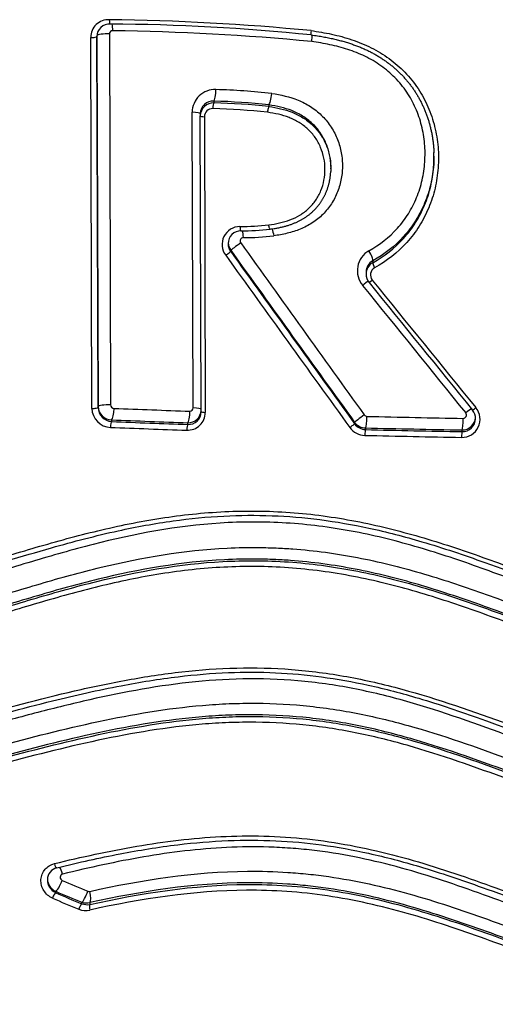
# Model space of a CAD drawing. Units: millimetres. Extents: x -18 to 3874, y -35 to 1778.
# Drawn here: x 176 to 179, y 1294 to 1300 of the extents above; entities that cross this region are included whole.
import ezdxf

# ---------------------------------------------------------------- set-up
doc = ezdxf.new("R2010")
doc.units = ezdxf.units.MM
doc.layers.add('Default', color=7, linetype='Continuous')
doc.layers.add('DV1_Default', color=7, linetype='Continuous')

# ---------------------------------------------------------------- blocks, each defined once
blk = doc.blocks.new('SE')
at = {"layer": 'DV1_Default', "color": 7}
for p, q in [((176.8109, 1297.8368), (176.8038, 1300.0344)), ((176.8481, 1297.8479), (176.8409, 1300.0415)), ((176.8409, 1300.039), (176.848, 1297.8415)), ((176.9147, 1300.0547), (176.9222, 1297.8573)), ((177.5345, 1299.6567), (177.5344, 1299.6467)), ((177.8608, 1299.6344), (177.8607, 1299.6247)), ((177.4118, 1297.8391), (177.4059, 1299.5907)), ((177.4539, 1299.5827), (177.4538, 1299.5698)), ((177.4595, 1297.8172), (177.4538, 1299.5691)), ((177.478, 1299.5646), (177.4836, 1297.8127)), ((178.2281, 1299.2548), (178.2281, 1299.2624)), ((177.6343, 1298.7735), (177.6343, 1298.7657)), ((178.4765, 1298.7107), (178.4765, 1298.6998)), ((178.4371, 1298.6446), (178.437, 1298.6327)), ((176.848, 1297.8415), (176.8481, 1297.8479)), ((176.928, 1297.7684), (176.9279, 1297.7584)), ((177.3795, 1297.7416), (177.3796, 1297.7516)), ((178.3692, 1297.7456), (178.3693, 1297.7538)), ((178.4339, 1297.7209), (178.4339, 1297.7109)), ((179.0064, 1297.6991), (179.0065, 1297.709)), ((176.5963, 1294.9761), (176.5963, 1294.9676)), ((176.7514, 1294.9023), (176.7515, 1294.9111)), ((176.7986, 1294.9088), (176.7985, 1294.8978))]:
    blk.add_line(p, q, dxfattribs=at)
for centre, radius, start, end in [((176.9085, 1300.0347), 0.1047, 86.9229, 180.16387), ((176.9153, 1300.0394), 0.0744, 86.53867, 179.82592), ((176.7482, 1285.9761), 14.164, 84.48009, 89.32889), ((176.8189, 1287.2248), 12.8893, 84.24572, 89.5517), ((176.9157, 1300.0394), 0.0748, 179.80949, 180.3362), ((176.9336, 1300.0549), 0.0189, 87.0272, 180.40922), ((176.7643, 1286.0509), 14.0239, 84.47465, 89.30424), ((177.5397, 1299.5914), 0.1338, 87.11959, 180.25989), ((177.4471, 1295.8427), 3.8835, 83.63227, 88.53439), ((177.5316, 1299.569), 0.0777, 87.89385, 179.37184), ((177.5285, 1299.5824), 0.0746, 85.39796, 179.77891), ((177.4347, 1295.7395), 3.9085, 83.74223, 88.53799), ((177.4371, 1295.8338), 3.8242, 83.639, 88.54077), ((177.5316, 1299.569), 0.0777, 179.37184, 179.97679), ((177.5285, 1299.5824), 0.0746, 179.77891, 180.37367), ((177.5259, 1299.5647), 0.0479, 86.94999, 180.14319), ((177.4297, 1295.7353), 3.8785, 83.74576, 88.54085), ((177.6877, 1300.3611), 1.4474, 270.04534, 276.82435), ((177.6893, 1298.8075), 0.1062, 90.25218, 216.89236), ((177.6943, 1298.813), 0.0752, 89.69193, 179.72811), ((177.6921, 1300.3699), 1.4817, 270.09887, 276.84445), ((177.6953, 1298.812), 0.0766, 179.00814, 217.18901), ((177.6976, 1298.8199), 0.0784, 181.84986, 216.28146), ((177.7093, 1298.8289), 0.0193, 90.46029, 216.95715), ((581.9826, 1588.4287), 497.3169, 215.615838, 215.760465), ((177.7071, 1300.3675), 1.5192, 270.07759, 276.89236), ((582.1669, 1589.5726), 498.2075, 215.71056, 215.85511), ((582.9892, 1590.0241), 499.1433, 215.698258, 215.84258), ((178.5221, 1298.6522), 0.1366, 119.714, 219.66298), ((583.1714, 1590.6611), 499.7002, 215.745432, 215.889683), ((178.5144, 1298.6431), 0.0775, 119.23045, 178.93613), ((178.515, 1298.6319), 0.0781, 119.57797, 179.25936), ((178.515, 1298.6319), 0.0781, 179.25936, 179.40722), ((178.5168, 1298.6322), 0.0798, 179.56771, 219.16514), ((178.5115, 1298.6274), 0.0486, 119.34482, 219.9103), ((492.856, 1553.3512), 404.6671, 219.018971, 219.156753), ((493.319, 1554.1663), 405.5162, 219.067397, 219.204978), ((493.0611, 1552.4911), 404.3259, 218.904445, 219.042183), ((176.9255, 1297.8387), 0.1147, 180.977, 267.72083), ((176.9328, 1297.843), 0.0848, 181.03981, 266.7174), ((176.9284, 1297.8488), 0.0803, 180.60927, 269.70028), ((176.943, 1297.8576), 0.0208, 180.89155, 267.51235), ((180.5075, 1387.0109), 89.2453, 267.710371, 267.999361), ((177.3841, 1297.8169), 0.0754, 266.46873, 359.70959), ((177.3809, 1297.8303), 0.0788, 269.04436, 356.69134), ((177.3928, 1297.839), 0.019, 267.31566, 0.35321), ((177.3841, 1297.8169), 0.0754, 359.70959, 0.29726), ((179.0063, 1297.7722), 0.1073, 268.39557, 39.78502), ((179.0071, 1297.7762), 0.0793, 359.60927, 39.36098), ((180.5084, 1387.9579), 90.2705, 267.726859, 268.013664), ((180.5049, 1387.6183), 89.921, 267.720257, 268.008178), ((177.3784, 1297.8125), 0.1052, 267.24524, 0.13131), ((178.443, 1297.8099), 0.0206, 215.93844, 268.30705), ((180.7753, 1396.0143), 98.2527, 268.639404, 268.972144), ((179.0088, 1297.7768), 0.0778, 268.24621, 359.12516), ((179.0078, 1297.7876), 0.0787, 269.0532, 355.69726), ((179.0133, 1297.7968), 0.0195, 268.62578, 39.79552), ((179.0088, 1297.7768), 0.0778, 359.12516, 359.27235), ((180.5073, 1388.2684), 90.6153, 267.731751, 268.01801), ((178.4326, 1297.7902), 0.1135, 215.92706, 268.5466), ((178.4371, 1297.7945), 0.0836, 215.79097, 267.80393), ((178.4344, 1297.8017), 0.0809, 216.33858, 269.66294), ((180.7751, 1396.7385), 99.0453, 268.645583, 268.976871), ((180.7761, 1397.0184), 99.3351, 268.648915, 268.979236), ((180.7761, 1397.391), 99.7418, 268.651983, 268.981558), ((176.6196, 1295.0442), 0.0728, 103.11905, 179.97389), ((176.6254, 1295.0491), 0.0786, 180.92875, 248.30257), ((177.9523, 1297.9543), 3.198, 245.67244, 248.62134), ((177.9402, 1297.9657), 3.2778, 245.79503, 248.73604), ((177.9438, 1297.9553), 3.2776, 245.72408, 248.66676), ((176.794, 1294.9952), 0.0202, 248.40638, 282.25801), ((177.9378, 1297.9613), 3.3177, 245.78515, 248.7239), ((176.7825, 1294.9777), 0.0815, 247.60426, 281.32422), ((176.7789, 1294.9874), 0.0811, 250.23597, 284.05484), ((176.775, 1294.9741), 0.1123, 248.51459, 282.21706)]:
    blk.add_arc(centre, radius, start, end, dxfattribs=at)
for centre, major_axis, ratio, start_param, end_param in [((176.9209, 1300.1437), (0.0012, 0.03), 0.224079, 1.730451, 3.141734), ((176.9209, 1300.0647), (-0.0023, -0.06), 0.225155, 1.73065, 2.524535), ((176.8109, 1300.0389), (0.03, 0.0001), 0.154045, 4.475275, 6.28158), ((176.9009, 1300.0457), (0.06, 0.0002), 0.153849, 1.338625, 3.050187), ((177.535, 1299.7159), (0.0023, 0.06), 0.187066, 3.307288, 4.870989), ((177.5342, 1299.6171), (0.0012, 0.03), 0.18661, 0.165681, 1.729473), ((177.3939, 1299.5817), (-0.06, -0.0002), 0.153284, 3.139987, 4.510728), ((177.4838, 1299.5691), (0.03, 0.0001), 0.153066, 3.139987, 4.517158), ((177.6943, 1298.9182), (-0.0004, 0.03), 0.185882, 1.720608, 3.142021), ((177.6982, 1298.8391), (0.0007, -0.06), 0.186501, 1.72074, 2.530176), ((177.6829, 1298.8082), (-0.0487, -0.035), 0.016503, 4.4725, 6.186958), ((177.61, 1298.7483), (-0.0244, -0.0175), 0.014276, 1.327558, 3.045369), ((178.4462, 1298.7618), (0.0292, -0.0524), 0.19368, 0.142355, 1.636445), ((178.4917, 1298.6743), (0.0146, -0.0262), 0.191039, 3.283872, 4.779558), ((178.4086, 1298.5559), (-0.0466, -0.0378), 0.030804, 3.628596, 4.507092), ((176.818, 1297.8414), (0.03, 0.0001), 0.157129, 4.469686, 6.281579), ((176.9081, 1297.8481), (0.06, 0.0002), 0.156928, 1.333121, 3.139986), ((176.9281, 1297.8277), (0.0024, 0.06), 0.230486, 3.308879, 4.875597), ((177.3796, 1297.8108), (0.0021, 0.06), 0.202025, 3.307792, 4.873269), ((177.3996, 1297.83), (-0.06, -0.0002), 0.155733, 3.185628, 4.506896), ((177.4895, 1297.8173), (0.03, 0.0001), 0.155508, 3.139987, 4.513458), ((179.0221, 1297.8002), (-0.0465, -0.0379), 0.053955, 3.640473, 4.535047), ((179.0917, 1297.8455), (0.0233, 0.0189), 0.056765, 3.140993, 4.538749), ((176.9279, 1297.7288), (0.0012, 0.03), 0.229839, 0.16726, 1.734069), ((178.4178, 1297.7886), (-0.0486, -0.0351), 0.042606, 4.507874, 6.186883), ((178.434, 1297.7801), (-0.0014, -0.06), 0.137221, 0.16431, 1.727463), ((179.0066, 1297.7682), (-0.0011, -0.06), 0.102776, 0.163616, 1.725852), ((177.3795, 1297.712), (0.001, 0.03), 0.201476, 0.16618, 1.731757), ((178.345, 1297.7282), (-0.0243, -0.0176), 0.040344, 1.362889, 3.0453), ((178.4338, 1297.6813), (-0.0007, -0.03), 0.136876, 3.305894, 4.869161), ((179.0064, 1297.6695), (-0.0005, -0.03), 0.102528, 3.305204, 4.86756), ((176.596, 1295.1443), (-0.0071, 0.0291), 0.292976, 1.661673, 3.141742), ((176.6212, 1295.068), (0.0142, -0.0583), 0.292644, 1.66187, 2.560266), ((176.6192, 1295.0309), (0.0246, 0.0547), 0.179924, 3.29491, 4.966135), ((176.5849, 1294.9402), (-0.0123, -0.0274), 0.181247, 3.294949, 4.96692), ((176.7714, 1294.9669), (0.0218, 0.0559), 0.182752, 3.298022, 4.952902), ((176.7832, 1294.966), (-0.0129, 0.0586), 0.280467, 3.305191, 4.812418), ((176.7415, 1294.8744), (-0.0109, -0.0279), 0.183861, 3.298055, 4.953516), ((176.8062, 1294.8691), (0.0065, -0.0293), 0.278312, 3.305083, 4.812922)]:
    blk.add_ellipse(centre, major_axis=major_axis, ratio=ratio, start_param=start_param, end_param=end_param, dxfattribs=at)
for points, knots in [([(178.1107, 1300.0745), (178.1098, 1300.0668), (178.1094, 1300.0597), (178.1099, 1300.0514), (178.1104, 1300.0494), (178.1112, 1300.0493)], [0, 0, 0, 0, 0.558021, 0.558021, 1, 1, 1, 1]), ([(178.1107, 1300.0745), (178.1516, 1300.0689), (178.1923, 1300.0621), (178.2731, 1300.0447), (178.3133, 1300.034), (178.3919, 1300.0076), (178.4302, 1299.992), (178.5042, 1299.955), (178.5402, 1299.9333), (178.6074, 1299.8846), (178.6385, 1299.8576), (178.696, 1299.7981), (178.7224, 1299.7653), (178.7681, 1299.6965), (178.7877, 1299.6605), (178.8124, 1299.6041), (178.8198, 1299.585), (178.8331, 1299.5458), (178.839, 1299.5258), (178.8539, 1299.4658), (178.8605, 1299.4255), (178.8674, 1299.3442), (178.8676, 1299.3029), (178.8615, 1299.2209), (178.8553, 1299.1806), (178.8414, 1299.1212), (178.836, 1299.1016), (178.8235, 1299.0627), (178.8163, 1299.0434), (178.7927, 1298.9867), (178.774, 1298.9507), (178.7308, 1298.8824), (178.7061, 1298.8499), (178.6234, 1298.759), (178.5593, 1298.7097), (178.4877, 1298.6697)], [0, 0, 0, 0, 0.0625, 0.0625, 0.125, 0.125, 0.1875, 0.1875, 0.25, 0.25, 0.3125, 0.3125, 0.375, 0.375, 0.4375, 0.4375, 0.46875, 0.46875, 0.5, 0.5, 0.5625, 0.5625, 0.625, 0.625, 0.6875, 0.6875, 0.71875, 0.71875, 0.75, 0.75, 0.8125, 0.8125, 0.875, 0.875, 1, 1, 1, 1]), ([(178.1112, 1300.0492), (178.1153, 1300.0487), (178.1244, 1300.0474), (178.1405, 1300.0451), (178.158, 1300.0423), (178.175, 1300.0394), (178.1913, 1300.0365), (178.2072, 1300.0335), (178.2225, 1300.0304), (178.2374, 1300.0272), (178.2519, 1300.0239), (178.2661, 1300.0204), (178.2799, 1300.0169), (178.2935, 1300.0133), (178.3067, 1300.0096), (178.3196, 1300.0057), (178.3323, 1300.0018), (178.3448, 1299.9977), (178.3571, 1299.9935), (178.3691, 1299.9892), (178.3809, 1299.9849), (178.3925, 1299.9803), (178.404, 1299.9757), (178.4153, 1299.9709), (178.4264, 1299.966), (178.4374, 1299.961), (178.4482, 1299.9559), (178.4587, 1299.9507), (178.4692, 1299.9453), (178.4794, 1299.9399), (178.4895, 1299.9343), (178.4995, 1299.9286), (178.5093, 1299.9227), (178.519, 1299.9168), (178.5286, 1299.9107), (178.538, 1299.9045), (178.5472, 1299.8982), (178.5563, 1299.8918), (178.5652, 1299.8854), (178.5739, 1299.8788), (178.5826, 1299.872), (178.5911, 1299.8652), (178.5995, 1299.8582), (178.6078, 1299.8511), (178.6159, 1299.8438), (178.624, 1299.8365), (178.6319, 1299.829), (178.6396, 1299.8214), (178.6473, 1299.8137), (178.6548, 1299.8058), (178.6621, 1299.7979), (178.6693, 1299.7899), (178.6764, 1299.7817), (178.6833, 1299.7734), (178.6901, 1299.7651), (178.6967, 1299.7566), (178.7032, 1299.748), (178.7096, 1299.7393), (178.7158, 1299.7306), (178.7219, 1299.7217), (178.7278, 1299.7127), (178.7336, 1299.7036), (178.7393, 1299.6943), (178.7448, 1299.685), (178.7502, 1299.6756), (178.7555, 1299.666), (178.7606, 1299.6563), (178.7656, 1299.6465), (178.7704, 1299.6367), (178.7751, 1299.6267), (178.7796, 1299.6166), (178.7839, 1299.6065), (178.7881, 1299.5962), (178.7922, 1299.5859), (178.7961, 1299.5755), (178.7998, 1299.565), (178.8034, 1299.5544), (178.8069, 1299.5436), (178.8101, 1299.5328), (178.8133, 1299.522), (178.8162, 1299.5111), (178.8189, 1299.5002), (178.8215, 1299.4892), (178.824, 1299.4781), (178.8263, 1299.4668), (178.8284, 1299.4556), (178.8303, 1299.4443), (178.8321, 1299.433), (178.8337, 1299.4216), (178.8351, 1299.4103), (178.8363, 1299.3989), (178.8374, 1299.3874), (178.8382, 1299.3759), (178.8389, 1299.3645), (178.8393, 1299.3561), (178.8395, 1299.352), (178.8395, 1299.3515)], [0, 0, 0, 0, 0.010071, 0.026923, 0.043064, 0.0586, 0.073611, 0.088161, 0.102303, 0.11608, 0.129528, 0.142678, 0.155558, 0.168192, 0.18057, 0.192735, 0.204737, 0.216574, 0.228242, 0.239742, 0.25107, 0.262242, 0.273413, 0.284486, 0.295434, 0.306264, 0.316985, 0.327605, 0.338131, 0.348574, 0.358918, 0.369238, 0.379525, 0.389766, 0.399949, 0.410062, 0.420092, 0.43003, 0.439884, 0.44974, 0.459574, 0.46939, 0.479193, 0.488985, 0.498772, 0.508558, 0.518345, 0.528116, 0.537848, 0.547567, 0.557275, 0.566975, 0.576669, 0.586358, 0.596044, 0.605731, 0.615388, 0.625065, 0.634745, 0.644433, 0.654132, 0.663848, 0.673586, 0.683351, 0.693147, 0.70298, 0.712852, 0.722734, 0.73263, 0.742545, 0.752484, 0.762449, 0.772446, 0.782477, 0.792514, 0.802585, 0.812717, 0.822895, 0.833102, 0.843323, 0.853538, 0.863727, 0.873897, 0.884238, 0.894616, 0.904989, 0.915362, 0.925737, 0.936119, 0.946511, 0.956917, 0.967341, 0.977787, 0.98826, 0.998762, 1, 1, 1, 1]), ([(178.1146, 1300.0097), (178.1164, 1300.025), (178.1171, 1300.0392), (178.1166, 1300.0485), (178.1166, 1300.0485), (178.1166, 1300.0485)], [0, 0, 0, 0, 0.998594, 0.998594, 1, 1, 1, 1]), ([(178.4544, 1298.7709), (178.5177, 1298.8063), (178.5744, 1298.85), (178.6472, 1298.9307), (178.6689, 1298.9595), (178.7068, 1299.0202), (178.7231, 1299.0522), (178.7506, 1299.1192), (178.7615, 1299.1539), (178.7775, 1299.2241), (178.7828, 1299.2598), (178.7878, 1299.3324), (178.7875, 1299.3688), (178.7812, 1299.4408), (178.7753, 1299.4765), (178.7619, 1299.5296), (178.7567, 1299.5473), (178.7448, 1299.5819), (178.7382, 1299.5988), (178.7162, 1299.6486), (178.6987, 1299.6804), (178.6578, 1299.7411), (178.6342, 1299.77), (178.5829, 1299.822), (178.555, 1299.8456), (178.5099, 1299.8774), (178.4943, 1299.8875), (178.4626, 1299.906), (178.4464, 1299.9146), (178.3972, 1299.9384), (178.3634, 1299.9518), (178.294, 1299.9744), (178.2584, 1299.9836), (178.1868, 1299.9987), (178.1508, 1300.0047), (178.1146, 1300.0097)], [0, 0, 0, 0, 0.125, 0.125, 0.1875, 0.1875, 0.25, 0.25, 0.3125, 0.3125, 0.375, 0.375, 0.4375, 0.4375, 0.5, 0.5, 0.53125, 0.53125, 0.5625, 0.5625, 0.625, 0.625, 0.6875, 0.6875, 0.75, 0.75, 0.78125, 0.78125, 0.8125, 0.8125, 0.875, 0.875, 0.9375, 0.9375, 1, 1, 1, 1]), ([(177.8608, 1299.6344), (177.8635, 1299.6366), (177.8669, 1299.6453), (177.8732, 1299.6704), (177.876, 1299.6868), (177.8778, 1299.7023)], [0, 0, 0, 0, 0.5, 0.5, 1, 1, 1, 1]), ([(177.8778, 1299.7023), (177.9316, 1299.6947), (177.9841, 1299.6829), (178.0591, 1299.652), (178.0838, 1299.6395), (178.1302, 1299.6098), (178.1517, 1299.5929), (178.1913, 1299.5548), (178.2094, 1299.5334), (178.2402, 1299.4881), (178.2533, 1299.4641), (178.2747, 1299.4132), (178.2827, 1299.3869), (178.2936, 1299.3336), (178.2965, 1299.3061), (178.2971, 1299.2517), (178.2949, 1299.2247), (178.2853, 1299.1715), (178.2779, 1299.145), (178.2583, 1299.095), (178.2462, 1299.0712), (178.2167, 1299.0259), (178.1996, 1299.0049), (178.1616, 1298.9672), (178.1406, 1298.9504), (178.0952, 1298.921), (178.0713, 1298.9087), (178.0216, 1298.8883), (177.9956, 1298.8802), (177.943, 1298.8674), (177.9164, 1298.8627), (177.8894, 1298.8592)], [0, 0, 0, 0, 0.125, 0.125, 0.1875, 0.1875, 0.25, 0.25, 0.3125, 0.3125, 0.375, 0.375, 0.4375, 0.4375, 0.5, 0.5, 0.5625, 0.5625, 0.625, 0.625, 0.6875, 0.6875, 0.75, 0.75, 0.8125, 0.8125, 0.875, 0.875, 0.9375, 0.9375, 1, 1, 1, 1]), ([(177.8607, 1299.6247), (177.8594, 1299.6236), (177.8577, 1299.6193), (177.8546, 1299.6067), (177.8531, 1299.5985), (177.8523, 1299.5908)], [0, 0, 0, 0, 0.5, 0.5, 1, 1, 1, 1]), ([(177.8607, 1299.6247), (177.9077, 1299.6182), (177.9539, 1299.6083), (178.0204, 1299.582), (178.042, 1299.5713), (178.0825, 1299.5463), (178.1016, 1299.5318), (178.1366, 1299.4988), (178.1521, 1299.4807), (178.1791, 1299.4416), (178.1907, 1299.4203), (178.2092, 1299.3764), (178.2161, 1299.3537), (178.2248, 1299.3106), (178.2271, 1299.2906), (178.2278, 1299.2707)], [0, 0, 0, 0, 0.254941, 0.254941, 0.382411, 0.382411, 0.509882, 0.509882, 0.637352, 0.637352, 0.764823, 0.764823, 0.892293, 0.892293, 1, 1, 1, 1]), ([(178.2281, 1299.2698), (178.2278, 1299.2931), (178.2253, 1299.3166), (178.2158, 1299.3627), (178.2087, 1299.3857), (178.1899, 1299.43), (178.1784, 1299.4509), (178.1511, 1299.4902), (178.1351, 1299.5087), (178.1002, 1299.5414), (178.0812, 1299.5559), (178.0403, 1299.5812), (178.0188, 1299.5918), (177.9534, 1299.6177), (177.9076, 1299.6278), (177.8608, 1299.6344)], [0, 0, 0, 0, 0.122862, 0.122862, 0.248168, 0.248168, 0.373473, 0.373473, 0.498779, 0.498779, 0.624084, 0.624084, 0.749389, 0.749389, 1, 1, 1, 1]), ([(177.8597, 1298.9239), (177.9029, 1298.9295), (177.9452, 1298.9383), (178.006, 1298.9612), (178.0259, 1298.9706), (178.0628, 1298.9928), (178.0801, 1299.0056), (178.1121, 1299.0353), (178.1261, 1299.0517), (178.1505, 1299.0872), (178.1608, 1299.1066), (178.1773, 1299.1468), (178.1834, 1299.1676), (178.1916, 1299.2105), (178.1936, 1299.2325), (178.1933, 1299.2979), (178.1847, 1299.3421), (178.1592, 1299.4027), (178.1484, 1299.4224), (178.1231, 1299.4588), (178.1087, 1299.4754), (178.0763, 1299.5055), (178.0583, 1299.5191), (178.0206, 1299.542), (178.0007, 1299.5516), (177.9387, 1299.5757), (177.8958, 1299.5847), (177.8523, 1299.5908)], [0, 0, 0, 0, 0.125, 0.125, 0.1875, 0.1875, 0.25, 0.25, 0.3125, 0.3125, 0.375, 0.375, 0.4375, 0.4375, 0.5, 0.5, 0.625, 0.625, 0.6875, 0.6875, 0.75, 0.75, 0.8125, 0.8125, 0.875, 0.875, 1, 1, 1, 1]), ([(178.8398, 1299.3144), (178.8394, 1299.3033), (178.8389, 1299.2922), (178.8352, 1299.2416), (178.8294, 1299.2029), (178.8117, 1299.1267), (178.7997, 1299.089), (178.7695, 1299.0163), (178.7516, 1298.9816), (178.7102, 1298.9158), (178.6866, 1298.8845), (178.6071, 1298.7968), (178.5454, 1298.7493), (178.4765, 1298.7107)], [0, 0, 0, 0, 0.044762, 0.044762, 0.203969, 0.203969, 0.363175, 0.363175, 0.522381, 0.522381, 0.681587, 0.681587, 1, 1, 1, 1]), ([(178.4765, 1298.6998), (178.5453, 1298.7382), (178.6069, 1298.7856), (178.6863, 1298.873), (178.71, 1298.9043), (178.7514, 1298.9701), (178.7693, 1299.0047), (178.7995, 1299.0774), (178.8115, 1299.115), (178.8293, 1299.1912), (178.8351, 1299.23), (178.8384, 1299.275), (178.8387, 1299.2806), (178.839, 1299.2862)], [0, 0, 0, 0, 0.325645, 0.325645, 0.488468, 0.488468, 0.651291, 0.651291, 0.814113, 0.814113, 0.976936, 0.976936, 1, 1, 1, 1]), ([(177.8687, 1298.8987), (177.8723, 1298.8992), (177.8793, 1298.9002), (177.891, 1298.9019), (177.9029, 1298.9039), (177.9143, 1298.906), (177.9252, 1298.9082), (177.9357, 1298.9105), (177.9459, 1298.9129), (177.9557, 1298.9154), (177.9652, 1298.9181), (177.9745, 1298.9209), (177.9835, 1298.9238), (177.9923, 1298.9268), (178.0009, 1298.9299), (178.0093, 1298.9332), (178.0175, 1298.9366), (178.0255, 1298.9401), (178.0333, 1298.9437), (178.0409, 1298.9474), (178.0483, 1298.9512), (178.0555, 1298.9552), (178.0625, 1298.9592), (178.0694, 1298.9634), (178.0762, 1298.9677), (178.0828, 1298.9722), (178.0893, 1298.9767), (178.0956, 1298.9814), (178.1018, 1298.9862), (178.1079, 1298.9912), (178.1137, 1298.9962), (178.1195, 1299.0014), (178.125, 1299.0066), (178.1305, 1299.012), (178.1358, 1299.0175), (178.141, 1299.0231), (178.146, 1299.0288), (178.1509, 1299.0346), (178.1557, 1299.0406), (178.1603, 1299.0467), (178.1648, 1299.0529), (178.1691, 1299.0591), (178.1733, 1299.0656), (178.1774, 1299.0721), (178.1814, 1299.0788), (178.1852, 1299.0856), (178.1888, 1299.0925), (178.1923, 1299.0995), (178.1957, 1299.1065), (178.1989, 1299.1137), (178.2019, 1299.1209), (178.2047, 1299.1282), (178.2075, 1299.1356), (178.21, 1299.1431), (178.2124, 1299.1507), (178.2146, 1299.1583), (178.2167, 1299.166), (178.2186, 1299.1738), (178.2203, 1299.1817), (178.2219, 1299.1896), (178.2233, 1299.1976), (178.2245, 1299.2056), (178.2255, 1299.2137), (178.2264, 1299.2218), (178.2271, 1299.2299), (178.2275, 1299.2361), (178.2276, 1299.2392), (178.2276, 1299.2399)], [0, 0, 0, 0, 0.018426, 0.041718, 0.063906, 0.085142, 0.105576, 0.125323, 0.144474, 0.163103, 0.181271, 0.199032, 0.216432, 0.233544, 0.250404, 0.267004, 0.283339, 0.299406, 0.315204, 0.330735, 0.345988, 0.361108, 0.376096, 0.39096, 0.405717, 0.42038, 0.434961, 0.449475, 0.463935, 0.478357, 0.492622, 0.506757, 0.520861, 0.534942, 0.549004, 0.563054, 0.577099, 0.591143, 0.605192, 0.619263, 0.633294, 0.647299, 0.661413, 0.675618, 0.689896, 0.704228, 0.718595, 0.732975, 0.747344, 0.761664, 0.775978, 0.790456, 0.804944, 0.819451, 0.833988, 0.848565, 0.863193, 0.877883, 0.892644, 0.907501, 0.922295, 0.937114, 0.951979, 0.966874, 0.981788, 0.996703, 1, 1, 1, 1]), ([(178.2278, 1299.2707), (178.228, 1299.267), (178.228, 1299.2634), (178.2281, 1299.2531), (178.228, 1299.2465), (178.2277, 1299.2399)], [0, 0, 0, 0, 0.356465, 0.356465, 1, 1, 1, 1]), ([(177.8687, 1298.8987), (177.8675, 1298.8986), (177.866, 1298.9005), (177.8627, 1298.9087), (177.8609, 1298.916), (177.8597, 1298.9239)], [0, 0, 0, 0, 0.443239, 0.443239, 1, 1, 1, 1]), ([(177.879, 1298.9003), (177.8793, 1298.8998), (177.8795, 1298.8993), (177.8834, 1298.8896), (177.887, 1298.875), (177.8894, 1298.8592)], [0, 0, 0, 0, 0.056667, 0.056667, 1, 1, 1, 1]), ([(174.6065, 1296.7444), (174.7296, 1296.7223), (174.8535, 1296.7088), (175.0407, 1296.7037), (175.1035, 1296.7046), (175.2277, 1296.7111), (175.2893, 1296.7168), (175.5956, 1296.7559), (175.8346, 1296.821), (176.194, 1296.9275), (176.314, 1296.9645), (176.5558, 1297.0358), (176.6778, 1297.0701), (176.9237, 1297.131), (177.0475, 1297.1576), (177.2974, 1297.1994), (177.4235, 1297.2144), (177.6784, 1297.2302), (177.8071, 1297.2309), (178.0025, 1297.2197), (178.0682, 1297.2139), (178.1986, 1297.1984), (178.2634, 1297.1887), (178.4564, 1297.1545), (178.5834, 1297.1245), (178.835, 1297.0542), (178.9596, 1297.0137), (179.2076, 1296.9272), (179.3309, 1296.8811), (179.578, 1296.7896), (179.7017, 1296.7441), (179.9511, 1296.661), (180.0768, 1296.6235), (180.3326, 1296.5641), (180.4626, 1296.5425), (180.5957, 1296.5323)], [0, 0, 0, 0, 0.0625, 0.0625, 0.09375, 0.09375, 0.125, 0.125, 0.25, 0.25, 0.3125, 0.3125, 0.375, 0.375, 0.4375, 0.4375, 0.5, 0.5, 0.5625, 0.5625, 0.59375, 0.59375, 0.625, 0.625, 0.6875, 0.6875, 0.75, 0.75, 0.8125, 0.8125, 0.875, 0.875, 0.9375, 0.9375, 1, 1, 1, 1]), ([(174.613, 1296.7195), (174.7067, 1296.7027), (174.8624, 1296.6828), (175.1283, 1296.6752), (175.3921, 1296.6989), (175.7012, 1296.7567), (176.094, 1296.8659), (176.5224, 1297.0008), (176.9392, 1297.1101), (177.2816, 1297.1731), (177.5868, 1297.203), (177.8781, 1297.2054), (178.1663, 1297.1814), (178.4634, 1297.1297), (178.7911, 1297.0445), (179.198, 1296.907), (179.6243, 1296.7428), (180.0209, 1296.6095), (180.335, 1296.5367), (180.5027, 1296.5138), (180.5936, 1296.507)], [0, 0, 0, 0, 0.044134, 0.08726, 0.131066, 0.180609, 0.245541, 0.337018, 0.404528, 0.458598, 0.50745, 0.553584, 0.599216, 0.646172, 0.697786, 0.760137, 0.85082, 0.913404, 0.960635, 1, 1, 1, 1]), ([(180.6027, 1296.4663), (180.4702, 1296.4757), (180.3407, 1296.4963), (180.0858, 1296.5536), (179.9605, 1296.5902), (179.712, 1296.6719), (179.5889, 1296.717), (179.343, 1296.8084), (179.2203, 1296.8548), (178.9741, 1296.9423), (178.8505, 1296.9834), (178.6014, 1297.0553), (178.4758, 1297.086), (178.2219, 1297.133), (178.0935, 1297.1494), (177.8984, 1297.1616), (177.8329, 1297.1636), (177.7014, 1297.1633), (177.6362, 1297.1611), (177.3131, 1297.1405), (177.063, 1297.0931), (176.6954, 1296.9994), (176.574, 1296.9645), (176.3327, 1296.8924), (176.2127, 1296.8551), (175.9733, 1296.7844), (175.8538, 1296.751), (175.6138, 1296.6947), (175.4934, 1296.6719), (175.2506, 1296.6431), (175.1281, 1296.6373), (174.9426, 1296.6432), (174.8803, 1296.6476), (174.7557, 1296.6612), (174.6937, 1296.6703), (174.6321, 1296.6814)], [0, 0, 0, 0, 0.0625, 0.0625, 0.125, 0.125, 0.1875, 0.1875, 0.25, 0.25, 0.3125, 0.3125, 0.375, 0.375, 0.4375, 0.4375, 0.46875, 0.46875, 0.5, 0.5, 0.625, 0.625, 0.6875, 0.6875, 0.75, 0.75, 0.8125, 0.8125, 0.875, 0.875, 0.9375, 0.9375, 0.96875, 0.96875, 1, 1, 1, 1]), ([(174.7258, 1296.5177), (174.846, 1296.5004), (174.9658, 1296.4913), (175.2045, 1296.4917), (175.3234, 1296.5013), (175.6788, 1296.5536), (175.9148, 1296.6203), (176.2686, 1296.7267), (176.3867, 1296.7632), (176.6247, 1296.833), (176.7445, 1296.8661), (177.1079, 1296.9539), (177.3557, 1296.9963), (177.6766, 1297.0119), (177.7413, 1297.0131), (177.8393, 1297.012), (177.8721, 1297.0111), (177.9375, 1297.0083), (177.97, 1297.0064), (178.1321, 1296.9944), (178.2598, 1296.977), (178.5121, 1296.9286), (178.6367, 1296.8977), (178.8835, 1296.8262), (179.0057, 1296.7855), (179.2492, 1296.6992), (179.3704, 1296.6535), (179.6132, 1296.5633), (179.7348, 1296.5187), (179.9803, 1296.4376), (180.1044, 1296.4011), (180.3553, 1296.3443), (180.4823, 1296.324), (180.6114, 1296.3149)], [0, 0, 0, 0, 0.0625, 0.0625, 0.125, 0.125, 0.25, 0.25, 0.3125, 0.3125, 0.375, 0.375, 0.5, 0.5, 0.53125, 0.53125, 0.546875, 0.546875, 0.5625, 0.5625, 0.625, 0.625, 0.6875, 0.6875, 0.75, 0.75, 0.8125, 0.8125, 0.875, 0.875, 0.9375, 0.9375, 1, 1, 1, 1]), ([(180.6068, 1296.2466), (180.4772, 1296.2557), (180.3496, 1296.2756), (180.0976, 1296.3317), (179.973, 1296.3678), (179.7263, 1296.4483), (179.6041, 1296.4927), (179.3603, 1296.5829), (179.2387, 1296.6286), (178.9944, 1296.7153), (178.8718, 1296.7563), (178.6242, 1296.8285), (178.4993, 1296.8597), (178.2462, 1296.9085), (178.118, 1296.9262), (177.9554, 1296.9381), (177.9228, 1296.94), (177.8572, 1296.9428), (177.8243, 1296.9436), (177.726, 1296.9447), (177.6611, 1296.9433), (177.3395, 1296.9271), (177.0913, 1296.8837), (176.727, 1296.7949), (176.6068, 1296.7615), (176.3682, 1296.6914), (176.2496, 1296.6549), (175.8944, 1296.5488), (175.6573, 1296.4832), (175.2996, 1296.4323), (175.1799, 1296.4231), (174.9396, 1296.4231), (174.8189, 1296.4322), (174.6979, 1296.4494)], [0, 0, 0, 0, 0.0625, 0.0625, 0.125, 0.125, 0.1875, 0.1875, 0.25, 0.25, 0.3125, 0.3125, 0.375, 0.375, 0.4375, 0.4375, 0.453125, 0.453125, 0.46875, 0.46875, 0.5, 0.5, 0.625, 0.625, 0.6875, 0.6875, 0.75, 0.75, 0.875, 0.875, 0.9375, 0.9375, 1, 1, 1, 1]), ([(180.6025, 1296.2027), (180.471, 1296.2121), (180.3423, 1296.2323), (180.0892, 1296.2887), (179.9646, 1296.3246), (179.7178, 1296.405), (179.5955, 1296.4493), (179.3513, 1296.5395), (179.2294, 1296.5854), (178.9848, 1296.6722), (178.8619, 1296.7132), (178.6139, 1296.7855), (178.4888, 1296.8167), (178.2986, 1296.8532), (178.2348, 1296.8636), (178.1063, 1296.8808), (178.0413, 1296.8874), (177.8479, 1296.9012), (177.7204, 1296.9022), (177.4682, 1296.8894), (177.3435, 1296.8756), (177.0963, 1296.8362), (176.9738, 1296.8106), (176.7307, 1296.7514), (176.61, 1296.7178), (176.3709, 1296.6476), (176.2522, 1296.611), (175.8969, 1296.505), (175.6609, 1296.4395), (175.2992, 1296.3877), (175.1773, 1296.3782), (174.992, 1296.3782), (174.9299, 1296.3805), (174.8066, 1296.3897), (174.7451, 1296.3965), (174.6839, 1296.4053)], [0, 0, 0, 0, 0.0625, 0.0625, 0.125, 0.125, 0.1875, 0.1875, 0.25, 0.25, 0.3125, 0.3125, 0.375, 0.375, 0.40625, 0.40625, 0.4375, 0.4375, 0.5, 0.5, 0.5625, 0.5625, 0.625, 0.625, 0.6875, 0.6875, 0.75, 0.75, 0.875, 0.875, 0.9375, 0.9375, 0.96875, 0.96875, 1, 1, 1, 1]), ([(174.6978, 1296.4394), (174.8179, 1296.4221), (174.9377, 1296.4127), (175.1764, 1296.4121), (175.2953, 1296.4208), (175.5326, 1296.4538), (175.651, 1296.4782), (175.8879, 1296.5366), (176.0061, 1296.5705), (176.2424, 1296.6411), (176.3608, 1296.6777), (176.599, 1296.7479), (176.7189, 1296.7816), (177.0825, 1296.8711), (177.3301, 1296.9153), (177.6507, 1296.9328), (177.7153, 1296.9345), (177.8458, 1296.9337), (177.9119, 1296.9312), (178.1082, 1296.9176), (178.2371, 1296.9003), (178.4914, 1296.8521), (178.6168, 1296.821), (178.8653, 1296.749), (178.9884, 1296.708), (179.2334, 1296.6212), (179.3553, 1296.5753), (179.5997, 1296.4848), (179.7221, 1296.4402), (179.9694, 1296.3592), (180.0943, 1296.3229), (180.3471, 1296.2663), (180.4749, 1296.2461), (180.6048, 1296.2369)], [0, 0, 0, 0, 0.0625, 0.0625, 0.125, 0.125, 0.1875, 0.1875, 0.25, 0.25, 0.3125, 0.3125, 0.375, 0.375, 0.5, 0.5, 0.53125, 0.53125, 0.5625, 0.5625, 0.625, 0.625, 0.6875, 0.6875, 0.75, 0.75, 0.8125, 0.8125, 0.875, 0.875, 0.9375, 0.9375, 1, 1, 1, 1]), ([(175.4893, 1295.8399), (175.6895, 1295.894), (175.8907, 1295.9499), (176.2964, 1296.0605), (176.5009, 1296.1152), (176.8126, 1296.1869), (176.9173, 1296.209), (177.0761, 1296.2379), (177.1294, 1296.2468), (177.2365, 1296.2628), (177.2905, 1296.2699), (177.4528, 1296.2881), (177.5611, 1296.2958), (177.7782, 1296.3009), (177.8869, 1296.2982), (178.1046, 1296.2814), (178.2137, 1296.2672), (178.3775, 1296.2377), (178.4322, 1296.2264), (178.5408, 1296.2016), (178.5947, 1296.188), (178.8631, 1296.1151), (179.0731, 1296.0405), (179.4928, 1295.8885), (179.7027, 1295.8112), (180.1297, 1295.6871), (180.3472, 1295.6406), (180.5716, 1295.6226)], [0, 0, 0, 0, 0.125, 0.125, 0.25, 0.25, 0.3125, 0.3125, 0.34375, 0.34375, 0.375, 0.375, 0.4375, 0.4375, 0.5, 0.5, 0.5625, 0.5625, 0.59375, 0.59375, 0.625, 0.625, 0.75, 0.75, 0.875, 0.875, 1, 1, 1, 1]), ([(175.5071, 1295.8157), (175.7038, 1295.8689), (176.0259, 1295.9584), (176.5374, 1296.0973), (176.9541, 1296.192), (177.3084, 1296.2497), (177.6125, 1296.2749), (177.8983, 1296.2749), (178.175, 1296.2498), (178.459, 1296.1991), (178.7757, 1296.1156), (179.1686, 1295.982), (179.5853, 1295.8257), (179.9748, 1295.701), (180.2958, 1295.6289), (180.4707, 1295.6055), (180.5695, 1295.5974)], [0, 0, 0, 0, 0.112111, 0.220206, 0.302095, 0.368351, 0.426121, 0.4795, 0.531449, 0.584699, 0.64311, 0.716287, 0.819574, 0.892412, 0.949169, 1, 1, 1, 1]), ([(180.5783, 1295.5567), (180.3563, 1295.5736), (180.1411, 1295.6178), (179.7185, 1295.738), (179.511, 1295.8137), (179.0965, 1295.9649), (178.8895, 1296.0403), (178.5734, 1296.13), (178.4671, 1296.1561), (178.3058, 1296.1873), (178.2517, 1296.1964), (178.1428, 1296.2118), (178.0878, 1296.2181), (177.8131, 1296.2419), (177.5979, 1296.2359), (177.1743, 1296.1892), (176.9659, 1296.1491), (176.6564, 1296.0776), (176.5537, 1296.0518), (176.3499, 1295.9987), (176.2486, 1295.9713), (175.9463, 1295.8883), (175.7465, 1295.8325), (175.5478, 1295.7784)], [0, 0, 0, 0, 0.125, 0.125, 0.25, 0.25, 0.375, 0.375, 0.4375, 0.4375, 0.46875, 0.46875, 0.5, 0.5, 0.625, 0.625, 0.75, 0.75, 0.8125, 0.8125, 0.875, 0.875, 1, 1, 1, 1]), ([(175.6619, 1295.6719), (175.8566, 1295.7253), (176.0526, 1295.7802), (176.4478, 1295.8866), (176.647, 1295.9382), (177.0514, 1296.0246), (177.2566, 1296.0595), (177.5193, 1296.0817), (177.5722, 1296.0851), (177.6786, 1296.0895), (177.7323, 1296.0904), (177.893, 1296.0893), (177.9991, 1296.0832), (178.2096, 1296.0607), (178.3138, 1296.0441), (178.5208, 1296.0018), (178.6234, 1295.976), (178.9295, 1295.8881), (179.1311, 1295.8152), (179.5348, 1295.668), (179.7367, 1295.5941), (180.1479, 1295.4752), (180.3575, 1295.4307), (180.5741, 1295.4132)], [0, 0, 0, 0, 0.125, 0.125, 0.25, 0.25, 0.375, 0.375, 0.40625, 0.40625, 0.4375, 0.4375, 0.5, 0.5, 0.5625, 0.5625, 0.625, 0.625, 0.75, 0.75, 0.875, 0.875, 1, 1, 1, 1]), ([(180.5687, 1295.3448), (180.3523, 1295.3622), (180.1428, 1295.4058), (179.7314, 1295.5229), (179.5296, 1295.5958), (179.126, 1295.7425), (178.9247, 1295.8156), (178.619, 1295.9045), (178.5166, 1295.9307), (178.31, 1295.9738), (178.206, 1295.9908), (177.9959, 1296.0141), (177.89, 1296.0204), (177.7296, 1296.022), (177.6759, 1296.0211), (177.5697, 1296.017), (177.5169, 1296.0138), (177.2545, 1295.9919), (177.0496, 1295.9573), (176.6456, 1295.8713), (176.4466, 1295.82), (176.0517, 1295.7141), (175.8559, 1295.6595), (175.6613, 1295.6064)], [0, 0, 0, 0, 0.125, 0.125, 0.25, 0.25, 0.375, 0.375, 0.4375, 0.4375, 0.5, 0.5, 0.5625, 0.5625, 0.59375, 0.59375, 0.625, 0.625, 0.75, 0.75, 0.875, 0.875, 1, 1, 1, 1]), ([(175.6613, 1295.5946), (175.856, 1295.6479), (176.0519, 1295.7026), (176.4477, 1295.809), (176.6475, 1295.8606), (177.0522, 1295.947), (177.2573, 1295.9818), (177.5194, 1296.0037), (177.5721, 1296.007), (177.6781, 1296.0111), (177.7316, 1296.0119), (177.8917, 1296.0105), (177.9975, 1296.0041), (178.2071, 1295.9809), (178.311, 1295.964), (178.517, 1295.9211), (178.6192, 1295.895), (178.9239, 1295.8065), (179.1245, 1295.7336), (179.5266, 1295.5874), (179.7277, 1295.5146), (180.1375, 1295.3974), (180.3462, 1295.3535), (180.5617, 1295.3356)], [0, 0, 0, 0, 0.125, 0.125, 0.25, 0.25, 0.375, 0.375, 0.40625, 0.40625, 0.4375, 0.4375, 0.5, 0.5, 0.5625, 0.5625, 0.625, 0.625, 0.75, 0.75, 0.875, 0.875, 1, 1, 1, 1]), ([(180.5589, 1295.3014), (180.3435, 1295.3193), (180.1348, 1295.3627), (179.725, 1295.479), (179.5239, 1295.5514), (179.122, 1295.6972), (178.9214, 1295.7703), (178.6169, 1295.8592), (178.5149, 1295.8855), (178.309, 1295.9289), (178.2053, 1295.946), (177.9959, 1295.9695), (177.8902, 1295.976), (177.7303, 1295.9777), (177.6768, 1295.9769), (177.5708, 1295.9729), (177.5182, 1295.9697), (177.2563, 1295.948), (177.0513, 1295.9133), (176.6468, 1295.8272), (176.4472, 1295.7757), (176.0516, 1295.6696), (175.8558, 1295.615), (175.6611, 1295.5618)], [0, 0, 0, 0, 0.125, 0.125, 0.25, 0.25, 0.375, 0.375, 0.4375, 0.4375, 0.5, 0.5, 0.5625, 0.5625, 0.59375, 0.59375, 0.625, 0.625, 0.75, 0.75, 0.875, 0.875, 1, 1, 1, 1]), ([(176.5881, 1295.1395), (176.7495, 1295.1788), (176.9121, 1295.2144), (177.2408, 1295.2705), (177.4069, 1295.291), (177.6598, 1295.3037), (177.7447, 1295.3049), (177.9158, 1295.3006), (178.0024, 1295.2949), (178.2592, 1295.2673), (178.4274, 1295.235), (178.7591, 1295.1495), (178.9227, 1295.0963), (179.2485, 1294.9822), (179.4107, 1294.9212), (179.7371, 1294.807), (179.9014, 1294.7539), (180.2356, 1294.67), (180.4056, 1294.6396), (180.5801, 1294.6261)], [0, 0, 0, 0, 0.125, 0.125, 0.25, 0.25, 0.3125, 0.3125, 0.375, 0.375, 0.5, 0.5, 0.625, 0.625, 0.75, 0.75, 0.875, 0.875, 1, 1, 1, 1]), ([(176.6031, 1295.1151), (176.7397, 1295.1486), (176.9551, 1295.1963), (177.3076, 1295.2547), (177.61, 1295.2791), (177.8989, 1295.2796), (178.1761, 1295.254), (178.4617, 1295.2029), (178.7806, 1295.1184), (179.1751, 1294.9839), (179.5928, 1294.8271), (179.9822, 1294.7032), (180.3035, 1294.6316), (180.4787, 1294.6088), (180.578, 1294.6009)], [0, 0, 0, 0, 0.097185, 0.183136, 0.25817, 0.327298, 0.394347, 0.463555, 0.539112, 0.634376, 0.767392, 0.861172, 0.934223, 1, 1, 1, 1]), ([(180.5877, 1294.5602), (180.4141, 1294.573), (180.2449, 1294.6021), (179.9126, 1294.6834), (179.7495, 1294.7352), (179.4256, 1294.848), (179.2648, 1294.9087), (178.9419, 1295.0238), (178.7799, 1295.0779), (178.4514, 1295.166), (178.285, 1295.1996), (178.0731, 1295.2239), (178.0304, 1295.2279), (177.9455, 1295.234), (177.9032, 1295.2362), (177.7768, 1295.24), (177.6931, 1295.2391), (177.4441, 1295.2272), (177.2803, 1295.2072), (176.9563, 1295.1516), (176.796, 1295.1163), (176.6369, 1295.0774)], [0, 0, 0, 0, 0.125, 0.125, 0.25, 0.25, 0.375, 0.375, 0.5, 0.5, 0.625, 0.625, 0.65625, 0.65625, 0.6875, 0.6875, 0.75, 0.75, 0.875, 0.875, 1, 1, 1, 1]), ([(176.577, 1294.9355), (176.5666, 1294.9401), (176.5569, 1294.9463), (176.5397, 1294.9612), (176.5321, 1294.9701), (176.5199, 1294.9895), (176.5152, 1295.0002), (176.5094, 1295.0222), (176.5083, 1295.0338), (176.5102, 1295.0674), (176.519, 1295.0892), (176.5402, 1295.1142), (176.5486, 1295.1214), (176.5673, 1295.1328), (176.5774, 1295.1369), (176.5881, 1295.1395)], [0, 0, 0, 0, 0.125, 0.125, 0.25, 0.25, 0.375, 0.375, 0.5, 0.5, 0.75, 0.75, 0.875, 0.875, 1, 1, 1, 1]), ([(176.6369, 1295.0774), (176.633, 1295.0764), (176.6295, 1295.0743), (176.6244, 1295.0682), (176.6228, 1295.0643), (176.6224, 1295.0561), (176.6235, 1295.0519), (176.6279, 1295.0449), (176.6311, 1295.042), (176.6349, 1295.0403)], [0, 0, 0, 0, 0.25, 0.25, 0.5, 0.5, 0.75, 0.75, 1, 1, 1, 1]), ([(176.7983, 1294.9754), (177.105, 1295.0431), (177.4158, 1295.092), (177.8131, 1295.0954), (177.893, 1295.0932), (178.0135, 1295.0852), (178.0538, 1295.0818), (178.1346, 1295.0734), (178.1752, 1295.0684), (178.3769, 1295.0396), (178.5353, 1295.0043), (178.8482, 1294.917), (179.0026, 1294.8648), (179.3102, 1294.755), (179.4636, 1294.6973), (179.7722, 1294.5897), (179.9275, 1294.5398), (180.2437, 1294.4607), (180.4045, 1294.4316), (180.5694, 1294.4178)], [0, 0, 0, 0, 0.25, 0.25, 0.3125, 0.3125, 0.34375, 0.34375, 0.375, 0.375, 0.5, 0.5, 0.625, 0.625, 0.75, 0.75, 0.875, 0.875, 1, 1, 1, 1]), ([(176.5468, 1295.0441), (176.5467, 1295.0289), (176.5513, 1295.0132), (176.5683, 1294.9859), (176.5814, 1294.9745), (176.5963, 1294.9676)], [0, 0, 0, 0, 0.478641, 0.478641, 1, 1, 1, 1]), ([(176.7985, 1294.8978), (177.104, 1294.9651), (177.4135, 1295.0137), (177.8084, 1295.0167), (177.8879, 1295.0144), (178.0475, 1295.0036), (178.1279, 1294.9951), (178.3695, 1294.9601), (178.5275, 1294.9244), (178.8392, 1294.8366), (178.993, 1294.7844), (179.2995, 1294.6749), (179.4523, 1294.6177), (179.76, 1294.5111), (179.9149, 1294.4619), (180.2299, 1294.3836), (180.3901, 1294.3546), (180.5541, 1294.3404)], [0, 0, 0, 0, 0.25, 0.25, 0.3125, 0.3125, 0.375, 0.375, 0.5, 0.5, 0.625, 0.625, 0.75, 0.75, 0.875, 0.875, 1, 1, 1, 1]), ([(180.5639, 1294.3493), (180.3993, 1294.363), (180.2386, 1294.3915), (179.9226, 1294.4693), (179.7672, 1294.5183), (179.4588, 1294.6248), (179.3056, 1294.6821), (178.9983, 1294.7919), (178.8443, 1294.8444), (178.5322, 1294.9327), (178.3743, 1294.9687), (178.1731, 1294.9983), (178.1326, 1295.0034), (178.0519, 1295.0122), (178.0117, 1295.0158), (177.8913, 1295.0242), (177.8116, 1295.0266), (177.415, 1295.0244), (177.1047, 1294.9759), (176.7986, 1294.9088)], [0, 0, 0, 0, 0.125, 0.125, 0.25, 0.25, 0.375, 0.375, 0.5, 0.5, 0.625, 0.625, 0.65625, 0.65625, 0.6875, 0.6875, 0.75, 0.75, 1, 1, 1, 1]), ([(180.5512, 1294.3062), (180.3874, 1294.3204), (180.2273, 1294.349), (179.9124, 1294.4266), (179.7575, 1294.4755), (179.4499, 1294.5814), (179.2972, 1294.6385), (178.9909, 1294.7479), (178.8373, 1294.8003), (178.5259, 1294.8886), (178.3682, 1294.9246), (178.127, 1294.9601), (178.0466, 1294.9688), (177.887, 1294.9799), (177.8077, 1294.9823), (177.4131, 1294.9799), (177.1039, 1294.9315), (176.7988, 1294.8644)], [0, 0, 0, 0, 0.125, 0.125, 0.25, 0.25, 0.375, 0.375, 0.5, 0.5, 0.625, 0.625, 0.6875, 0.6875, 0.75, 0.75, 1, 1, 1, 1])]:
    blk.add_open_spline(points, degree=3, knots=knots, dxfattribs=at)
for points in [[(178.839, 1299.2862), (178.8401, 1299.308), (178.8403, 1299.3298), (178.8395, 1299.3516)], [(178.84, 1299.3304), (178.84, 1299.325), (178.8399, 1299.3197), (178.8398, 1299.3144)]]:
    blk.add_open_spline(points, degree=3, dxfattribs=at)
blk.add_rational_spline([(178.4742, 1298.5962), (178.4554, 1298.5812), (178.4549, 1298.5818)], [1, 0.760410385879, 0.963880287409], degree=2, dxfattribs=at)

msp = doc.modelspace()

# ---------------------------------------------------------------- block references
at = {"layer": 'Default'}
msp.add_blockref('SE', (0, 0), dxfattribs=at)

doc.saveas('drawing.dxf')
